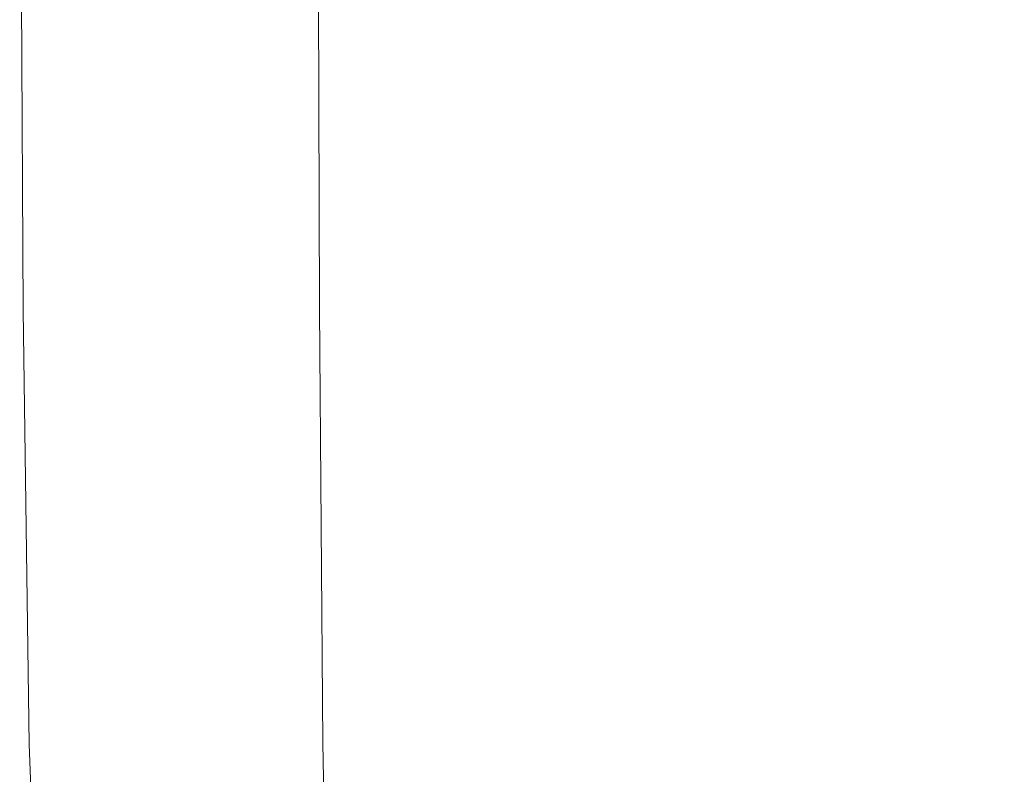
# Model space of a CAD drawing. Extents: x -971 to 927, y -857 to 339.
# Drawn here: x -971 to -958, y -848 to -838 of the extents above; entities that cross this region are included whole.
import ezdxf

# ---------------------------------------------------------------- set-up
doc = ezdxf.new("R2010")
doc.units = 0
doc.header["$LTSCALE"] = 500
doc.header["$MEASUREMENT"] = 0
doc.layers.add('EXC-CERAMIKA', color=7, linetype='Continuous')

msp = doc.modelspace()

# ---------------------------------------------------------------- linework, layer by layer
at = {"layer": 'EXC-CERAMIKA', "lineweight": 0}
for points, invisible_edges in [([(-960.719, -830.25, 3.498), (-954.641, -837.95, 3.335), (-955.745, -825.671, 3.217), (-960.719, -830.25, 3.498)], 15), ([(-963.619, -831.912, 3.541), (-960.648, -840.179, 3.516), (-960.719, -830.25, 3.498), (-963.619, -831.912, 3.541)], 15), ([(-954.641, -837.95, 3.335), (-960.719, -830.25, 3.498), (-960.648, -840.179, 3.516), (-954.641, -837.95, 3.335)], 15), ([(-965.124, -832.46, 3.442), (-963.588, -841.102, 3.513), (-963.619, -831.912, 3.541), (-965.124, -832.46, 3.442)], 15), ([(-960.648, -840.179, 3.516), (-963.619, -831.912, 3.541), (-963.588, -841.102, 3.513), (-960.648, -840.179, 3.516)], 15), ([(-970.256, -832.45, -2.307), (-970.048, -841.389, -1.156), (-970.093, -832.444, -1.138), (-970.256, -832.45, -2.307)], 15), ([(-970.093, -832.444, -1.138), (-969.831, -841.384, -0.445), (-969.875, -832.439, -0.421), (-970.093, -832.444, -1.138)], 15), ([(-969.831, -841.384, -0.445), (-970.093, -832.444, -1.138), (-970.048, -841.389, -1.156), (-969.831, -841.384, -0.445)], 15), ([(-969.875, -832.439, -0.421), (-969.553, -841.38, 0.21), (-969.595, -832.435, 0.238), (-969.875, -832.439, -0.421)], 15), ([(-969.553, -841.38, 0.21), (-969.875, -832.439, -0.421), (-969.831, -841.384, -0.445), (-969.553, -841.38, 0.21)], 15), ([(-969.595, -832.435, 0.238), (-969.213, -841.378, 0.808), (-969.254, -832.433, 0.84), (-969.595, -832.435, 0.238)], 15), ([(-969.213, -841.378, 0.808), (-969.595, -832.435, 0.238), (-969.553, -841.38, 0.21), (-969.213, -841.378, 0.808)], 15), ([(-969.254, -832.433, 0.84), (-968.811, -841.377, 1.348), (-968.85, -832.432, 1.384), (-969.254, -832.433, 0.84)], 15), ([(-968.811, -841.377, 1.348), (-969.254, -832.433, 0.84), (-969.213, -841.378, 0.808), (-968.811, -841.377, 1.348)], 15), ([(-968.85, -832.432, 1.384), (-968.348, -841.378, 1.832), (-968.384, -832.433, 1.871), (-968.85, -832.432, 1.384)], 15), ([(-968.348, -841.378, 1.832), (-968.85, -832.432, 1.384), (-968.811, -841.377, 1.348), (-968.348, -841.378, 1.832)], 15), ([(-967.822, -841.38, 2.259), (-968.384, -832.433, 1.871), (-968.348, -841.378, 1.832), (-967.822, -841.38, 2.259)], 15), ([(-968.384, -832.433, 1.871), (-967.822, -841.38, 2.259), (-967.856, -832.435, 2.3), (-968.384, -832.433, 1.871)], 15), ([(-967.235, -841.384, 2.629), (-967.856, -832.435, 2.3), (-967.822, -841.38, 2.259), (-967.235, -841.384, 2.629)], 15), ([(-967.856, -832.435, 2.3), (-967.235, -841.384, 2.629), (-967.266, -832.439, 2.672), (-967.856, -832.435, 2.3)], 15), ([(-967.266, -832.439, 2.672), (-966.586, -841.389, 2.942), (-966.614, -832.444, 2.986), (-967.266, -832.439, 2.672)], 15), ([(-966.586, -841.389, 2.942), (-967.266, -832.439, 2.672), (-967.235, -841.384, 2.629), (-966.586, -841.389, 2.942)], 15), ([(-966.614, -832.444, 2.986), (-965.876, -841.396, 3.199), (-965.9, -832.451, 3.243), (-966.614, -832.444, 2.986)], 15), ([(-965.876, -841.396, 3.199), (-966.614, -832.444, 2.986), (-966.586, -841.389, 2.942), (-965.876, -841.396, 3.199)], 13), ([(-970.528, -832.465, -25.526), (-970.481, -841.41, -32.872), (-970.481, -841.41, -25.526), (-970.528, -832.465, -25.526)], 15), ([(-970.481, -841.41, -32.872), (-970.528, -832.465, -25.526), (-970.528, -832.465, -32.872), (-970.481, -841.41, -32.872)], 11), ([(-970.481, -841.41, -25.526), (-970.52, -832.465, -18.59), (-970.528, -832.465, -25.526), (-970.481, -841.41, -25.526)], 15), ([(-970.473, -841.409, -18.59), (-970.497, -832.463, -12.471), (-970.52, -832.465, -18.59), (-970.473, -841.409, -18.59)], 15), ([(-970.52, -832.465, -18.59), (-970.481, -841.41, -25.526), (-970.473, -841.409, -18.59), (-970.52, -832.465, -18.59)], 15), ([(-970.45, -841.408, -12.472), (-970.45, -832.461, -7.579), (-970.497, -832.463, -12.471), (-970.45, -841.408, -12.472)], 15), ([(-970.497, -832.463, -12.471), (-970.473, -841.409, -18.59), (-970.45, -841.408, -12.472), (-970.497, -832.463, -12.471)], 15), ([(-970.45, -832.461, -7.579), (-970.326, -841.401, -4.33), (-970.372, -832.456, -4.322), (-970.45, -832.461, -7.579)], 15), ([(-970.326, -841.401, -4.33), (-970.45, -832.461, -7.579), (-970.403, -841.405, -7.583), (-970.326, -841.401, -4.33)], 15), ([(-970.45, -832.461, -7.579), (-970.45, -841.408, -12.472), (-970.403, -841.405, -7.583), (-970.45, -832.461, -7.579)], 15), ([(-970.372, -832.456, -4.322), (-970.21, -841.395, -2.319), (-970.256, -832.45, -2.307), (-970.372, -832.456, -4.322)], 15), ([(-970.21, -841.395, -2.319), (-970.372, -832.456, -4.322), (-970.326, -841.401, -4.33), (-970.21, -841.395, -2.319)], 15), ([(-970.048, -841.389, -1.156), (-970.256, -832.45, -2.307), (-970.21, -841.395, -2.319), (-970.048, -841.389, -1.156)], 15), ([(-965.103, -841.404, 3.398), (-965.9, -832.451, 3.243), (-965.876, -841.396, 3.199), (-965.103, -841.404, 3.398)], 15), ([(-965.9, -832.451, 3.243), (-965.103, -841.404, 3.398), (-965.124, -832.46, 3.442), (-965.9, -832.451, 3.243)], 15), ([(-963.588, -841.102, 3.513), (-965.124, -832.46, 3.442), (-965.103, -841.404, 3.398), (-963.588, -841.102, 3.513)], 15), ([(-960.936, -846.59, 3.513), (-954.641, -837.95, 3.335), (-960.648, -840.179, 3.516), (-960.936, -846.59, 3.513)], 15), ([(-954.641, -837.95, 3.335), (-960.936, -846.59, 3.513), (-956.539, -846.308, 3.518), (-954.641, -837.95, 3.335)], 15), ([(-963.637, -846.993, 3.459), (-960.648, -840.179, 3.516), (-963.588, -841.102, 3.513), (-963.637, -846.993, 3.459)], 15), ([(-960.648, -840.179, 3.516), (-963.637, -846.993, 3.459), (-960.936, -846.59, 3.513), (-960.648, -840.179, 3.516)], 15), ([(-965.069, -847.121, 3.327), (-963.588, -841.102, 3.513), (-965.103, -841.404, 3.398), (-965.069, -847.121, 3.327)], 15), ([(-963.588, -841.102, 3.513), (-965.069, -847.121, 3.327), (-963.637, -846.993, 3.459), (-963.588, -841.102, 3.513)], 15), ([(-969.973, -847.107, -1.182), (-969.831, -841.384, -0.445), (-970.048, -841.389, -1.156), (-969.973, -847.107, -1.182)], 15), ([(-969.831, -841.384, -0.445), (-969.973, -847.107, -1.182), (-969.758, -847.102, -0.479), (-969.831, -841.384, -0.445)], 15), ([(-969.758, -847.102, -0.479), (-969.553, -841.38, 0.21), (-969.831, -841.384, -0.445), (-969.758, -847.102, -0.479)], 15), ([(-969.553, -841.38, 0.21), (-969.758, -847.102, -0.479), (-969.482, -847.099, 0.169), (-969.553, -841.38, 0.21)], 15), ([(-969.482, -847.099, 0.169), (-969.213, -841.378, 0.808), (-969.553, -841.38, 0.21), (-969.482, -847.099, 0.169)], 15), ([(-969.213, -841.378, 0.808), (-969.482, -847.099, 0.169), (-969.145, -847.096, 0.76), (-969.213, -841.378, 0.808)], 15), ([(-969.145, -847.096, 0.76), (-968.811, -841.377, 1.348), (-969.213, -841.378, 0.808), (-969.145, -847.096, 0.76)], 15), ([(-968.811, -841.377, 1.348), (-969.145, -847.096, 0.76), (-968.747, -847.096, 1.295), (-968.811, -841.377, 1.348)], 15), ([(-968.747, -847.096, 1.295), (-968.348, -841.378, 1.832), (-968.811, -841.377, 1.348), (-968.747, -847.096, 1.295)], 15), ([(-968.348, -841.378, 1.832), (-968.747, -847.096, 1.295), (-968.287, -847.096, 1.774), (-968.348, -841.378, 1.832)], 15), ([(-968.287, -847.096, 1.774), (-967.822, -841.38, 2.259), (-968.348, -841.378, 1.832), (-968.287, -847.096, 1.774)], 15), ([(-967.822, -841.38, 2.259), (-968.287, -847.096, 1.774), (-967.766, -847.099, 2.197), (-967.822, -841.38, 2.259)], 15), ([(-967.766, -847.099, 2.197), (-967.235, -841.384, 2.629), (-967.822, -841.38, 2.259), (-967.766, -847.099, 2.197)], 15), ([(-967.235, -841.384, 2.629), (-967.766, -847.099, 2.197), (-967.183, -847.102, 2.564), (-967.235, -841.384, 2.629)], 15), ([(-967.183, -847.102, 2.564), (-966.586, -841.389, 2.942), (-967.235, -841.384, 2.629), (-967.183, -847.102, 2.564)], 15), ([(-970.403, -847.127, -25.526), (-970.473, -841.409, -18.59), (-970.481, -841.41, -25.526), (-970.403, -847.127, -25.526)], 15), ([(-970.403, -847.127, -32.872), (-970.481, -841.41, -25.526), (-970.481, -841.41, -32.872), (-970.403, -847.127, -32.872)], 11), ([(-970.481, -841.41, -25.526), (-970.403, -847.127, -32.872), (-970.403, -847.127, -25.526), (-970.481, -841.41, -25.526)], 15), ([(-970.395, -847.126, -18.59), (-970.45, -841.408, -12.472), (-970.473, -841.409, -18.59), (-970.395, -847.126, -18.59)], 15), ([(-970.473, -841.409, -18.59), (-970.403, -847.127, -25.526), (-970.395, -847.126, -18.59), (-970.473, -841.409, -18.59)], 15), ([(-970.372, -847.125, -12.475), (-970.403, -841.405, -7.583), (-970.45, -841.408, -12.472), (-970.372, -847.125, -12.475)], 15), ([(-970.45, -841.408, -12.472), (-970.395, -847.126, -18.59), (-970.372, -847.125, -12.475), (-970.45, -841.408, -12.472)], 15), ([(-970.326, -847.122, -7.588), (-970.326, -841.401, -4.33), (-970.403, -841.405, -7.583), (-970.326, -847.122, -7.588)], 15), ([(-970.403, -841.405, -7.583), (-970.372, -847.125, -12.475), (-970.326, -847.122, -7.588), (-970.403, -841.405, -7.583)], 15), ([(-970.249, -847.118, -4.341), (-970.21, -841.395, -2.319), (-970.326, -841.401, -4.33), (-970.249, -847.118, -4.341)], 15), ([(-970.326, -841.401, -4.33), (-970.326, -847.122, -7.588), (-970.249, -847.118, -4.341), (-970.326, -841.401, -4.33)], 15), ([(-970.21, -841.395, -2.319), (-970.249, -847.118, -4.341), (-970.134, -847.112, -2.338), (-970.21, -841.395, -2.319)], 15), ([(-970.134, -847.112, -2.338), (-970.048, -841.389, -1.156), (-970.21, -841.395, -2.319), (-970.134, -847.112, -2.338)], 15), ([(-970.048, -841.389, -1.156), (-970.134, -847.112, -2.338), (-969.973, -847.107, -1.182), (-970.048, -841.389, -1.156)], 15), ([(-966.586, -841.389, 2.942), (-967.183, -847.102, 2.564), (-966.54, -847.107, 2.875), (-966.586, -841.389, 2.942)], 15), ([(-966.54, -847.107, 2.875), (-965.876, -841.396, 3.199), (-966.586, -841.389, 2.942), (-966.54, -847.107, 2.875)], 11), ([(-965.876, -841.396, 3.199), (-966.54, -847.107, 2.875), (-965.835, -847.114, 3.129), (-965.876, -841.396, 3.199)], 15), ([(-965.835, -847.114, 3.129), (-965.103, -841.404, 3.398), (-965.876, -841.396, 3.199), (-965.835, -847.114, 3.129)], 15), ([(-965.103, -841.404, 3.398), (-965.835, -847.114, 3.129), (-965.069, -847.121, 3.327), (-965.103, -841.404, 3.398)], 15), ([(-961.276, -850.282, 3.46), (-956.539, -846.308, 3.518), (-960.936, -846.59, 3.513), (-961.276, -850.282, 3.46)], 15), ([(-956.539, -846.308, 3.518), (-961.276, -850.282, 3.46), (-957.308, -850.22, 3.516), (-956.539, -846.308, 3.518)], 15), ([(-963.69, -850.376, 3.366), (-960.936, -846.59, 3.513), (-963.637, -846.993, 3.459), (-963.69, -850.376, 3.366)], 15), ([(-960.936, -846.59, 3.513), (-963.69, -850.376, 3.366), (-961.276, -850.282, 3.46), (-960.936, -846.59, 3.513)], 15), ([(-965.019, -850.402, 3.223), (-963.637, -846.993, 3.459), (-965.069, -847.121, 3.327), (-965.019, -850.402, 3.223)], 15), ([(-963.637, -846.993, 3.459), (-965.019, -850.402, 3.223), (-963.69, -850.376, 3.366), (-963.637, -846.993, 3.459)], 15), ([(-970.285, -850.407, -25.526), (-970.395, -847.126, -18.59), (-970.403, -847.127, -25.526), (-970.285, -850.407, -25.526)], 15), ([(-970.285, -850.407, -32.872), (-970.403, -847.127, -25.526), (-970.403, -847.127, -32.872), (-970.285, -850.407, -32.872)], 11), ([(-970.403, -847.127, -25.526), (-970.285, -850.407, -32.872), (-970.285, -850.407, -25.526), (-970.403, -847.127, -25.526)], 15), ([(-970.278, -850.406, -18.591), (-970.372, -847.125, -12.475), (-970.395, -847.126, -18.59), (-970.278, -850.406, -18.591)], 15), ([(-970.395, -847.126, -18.59), (-970.285, -850.407, -25.526), (-970.278, -850.406, -18.591), (-970.395, -847.126, -18.59)], 15), ([(-970.255, -850.405, -12.478), (-970.326, -847.122, -7.588), (-970.372, -847.125, -12.475), (-970.255, -850.405, -12.478)], 15), ([(-970.372, -847.125, -12.475), (-970.278, -850.406, -18.591), (-970.255, -850.405, -12.478), (-970.372, -847.125, -12.475)], 15), ([(-970.21, -850.403, -7.596), (-970.249, -847.118, -4.341), (-970.326, -847.122, -7.588), (-970.21, -850.403, -7.596)], 15), ([(-970.326, -847.122, -7.588), (-970.255, -850.405, -12.478), (-970.21, -850.403, -7.596), (-970.326, -847.122, -7.588)], 15), ([(-970.134, -850.399, -4.357), (-970.134, -847.112, -2.338), (-970.249, -847.118, -4.341), (-970.134, -850.399, -4.357)], 15), ([(-970.249, -847.118, -4.341), (-970.21, -850.403, -7.596), (-970.134, -850.399, -4.357), (-970.249, -847.118, -4.341)], 15), ([(-970.02, -850.394, -2.364), (-969.973, -847.107, -1.182), (-970.134, -847.112, -2.338), (-970.02, -850.394, -2.364)], 15), ([(-970.134, -847.112, -2.338), (-970.134, -850.399, -4.357), (-970.02, -850.394, -2.364), (-970.134, -847.112, -2.338)], 15), ([(-969.973, -847.107, -1.182), (-970.02, -850.394, -2.364), (-969.861, -850.389, -1.219), (-969.973, -847.107, -1.182)], 15), ([(-969.861, -850.389, -1.219), (-969.758, -847.102, -0.479), (-969.973, -847.107, -1.182), (-969.861, -850.389, -1.219)], 15), ([(-969.758, -847.102, -0.479), (-969.861, -850.389, -1.219), (-969.649, -850.385, -0.527), (-969.758, -847.102, -0.479)], 15), ([(-969.649, -850.385, -0.527), (-969.482, -847.099, 0.169), (-969.758, -847.102, -0.479), (-969.649, -850.385, -0.527)], 15), ([(-969.482, -847.099, 0.169), (-969.649, -850.385, -0.527), (-969.377, -850.381, 0.111), (-969.482, -847.099, 0.169)], 15), ([(-969.377, -850.381, 0.111), (-969.145, -847.096, 0.76), (-969.482, -847.099, 0.169), (-969.377, -850.381, 0.111)], 15), ([(-969.145, -847.096, 0.76), (-969.377, -850.381, 0.111), (-969.044, -850.38, 0.693), (-969.145, -847.096, 0.76)], 15), ([(-969.044, -850.38, 0.693), (-968.747, -847.096, 1.295), (-969.145, -847.096, 0.76), (-969.044, -850.38, 0.693)], 15), ([(-968.747, -847.096, 1.295), (-969.044, -850.38, 0.693), (-968.65, -850.379, 1.22), (-968.747, -847.096, 1.295)], 15), ([(-968.65, -850.379, 1.22), (-968.287, -847.096, 1.774), (-968.747, -847.096, 1.295), (-968.65, -850.379, 1.22)], 15), ([(-968.287, -847.096, 1.774), (-968.65, -850.379, 1.22), (-968.196, -850.38, 1.692), (-968.287, -847.096, 1.774)], 15), ([(-968.196, -850.38, 1.692), (-967.766, -847.099, 2.197), (-968.287, -847.096, 1.774), (-968.196, -850.38, 1.692)], 15), ([(-967.766, -847.099, 2.197), (-968.196, -850.38, 1.692), (-967.682, -850.381, 2.108), (-967.766, -847.099, 2.197)], 15), ([(-967.682, -850.381, 2.108), (-967.183, -847.102, 2.564), (-967.766, -847.099, 2.197), (-967.682, -850.381, 2.108)], 15), ([(-967.183, -847.102, 2.564), (-967.682, -850.381, 2.108), (-967.107, -850.385, 2.47), (-967.183, -847.102, 2.564)], 15), ([(-967.107, -850.385, 2.47), (-966.54, -847.107, 2.875), (-967.183, -847.102, 2.564), (-967.107, -850.385, 2.47)], 15), ([(-966.54, -847.107, 2.875), (-967.107, -850.385, 2.47), (-966.471, -850.389, 2.776), (-966.54, -847.107, 2.875)], 15), ([(-966.471, -850.389, 2.776), (-965.835, -847.114, 3.129), (-966.54, -847.107, 2.875), (-966.471, -850.389, 2.776)], 11), ([(-965.835, -847.114, 3.129), (-966.471, -850.389, 2.776), (-965.776, -850.395, 3.027), (-965.835, -847.114, 3.129)], 15), ([(-965.776, -850.395, 3.027), (-965.069, -847.121, 3.327), (-965.835, -847.114, 3.129), (-965.776, -850.395, 3.027)], 15), ([(-965.069, -847.121, 3.327), (-965.776, -850.395, 3.027), (-965.019, -850.402, 3.223), (-965.069, -847.121, 3.327)], 15)]:
    msp.add_3dface(points, dxfattribs=dict(at, invisible_edges=invisible_edges))

doc.saveas('drawing.dxf')
